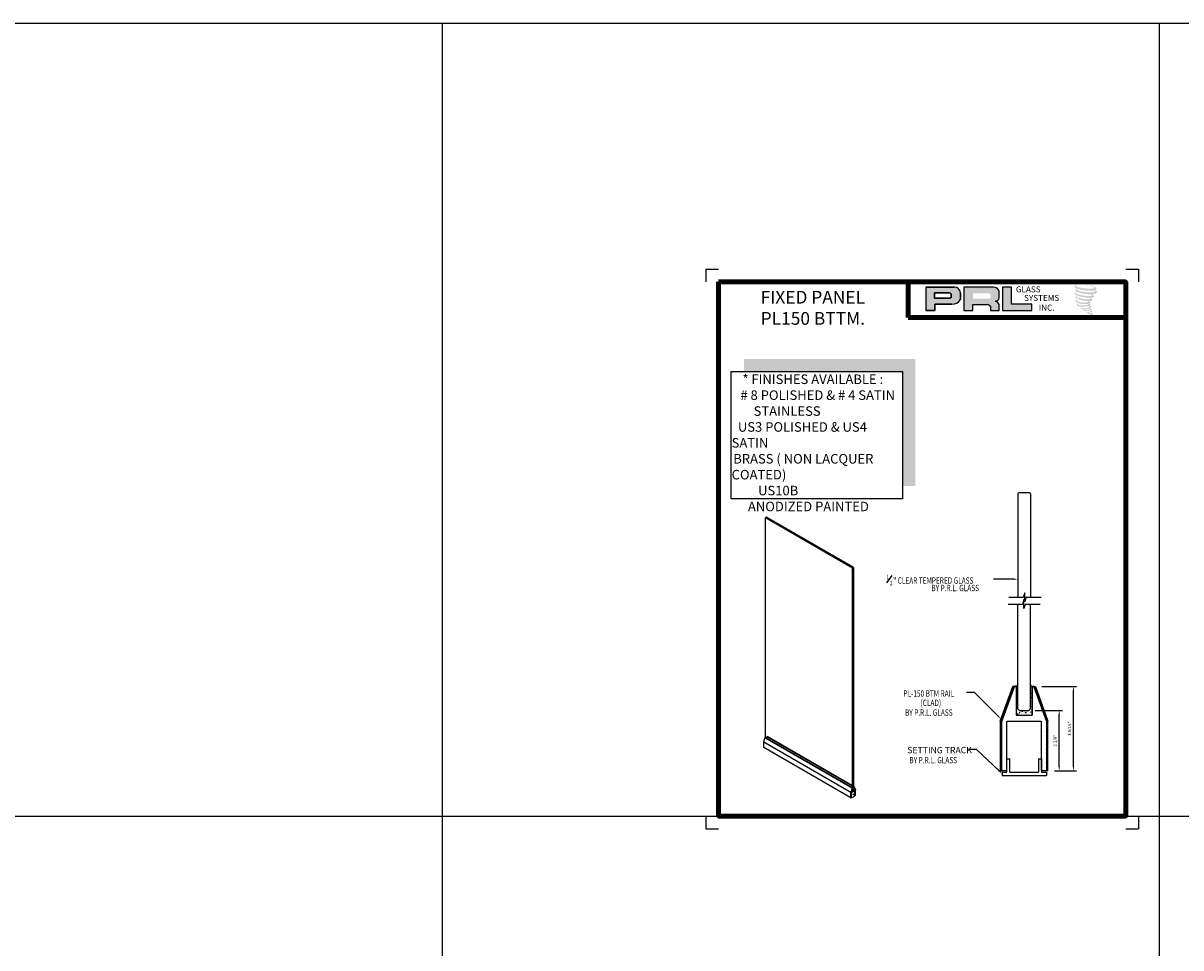
# Model space of a CAD drawing. Units: inches. Extents: x -72 to 116, y -132 to 29.
# Drawn here: x -26 to 19, y -7 to 29 of the extents above; entities that cross this region are included whole.
import ezdxf

# ---------------------------------------------------------------- set-up
doc = ezdxf.new("R2010")
doc.units = ezdxf.units.IN
doc.header["$MEASUREMENT"] = 0
for name, color, linetype in [('A-SYM-TXT', 3, 'Continuous'), ('DIM', 8, 'Continuous'), ('Glass', 70, 'Continuous'), ('THIN', 4, 'Continuous')]:
    doc.layers.add(name, color=color, linetype=linetype)
doc.layers.add('SHEET', color=40, linetype='Continuous', plot=False)
doc.layers.add('THICK', color=5, linetype='Continuous', lineweight=120)
doc.styles.add('PRL arch det', font='ROMANS.shx')
doc.styles.add('SMALL', font='arial.ttf', dxfattribs={"width": 0.75, "height": 0.1875})
doc.styles.get("Standard").update_dxf_attribs({"font": 'arial.ttf'})
doc.dimstyles.new('PRL arch det', dxfattribs={"dimtxt": 0.125, "dimasz": 0.18, "dimexe": 0.125, "dimexo": 0.25, "dimgap": 0.0625, "dimtad": 1, "dimdec": 5, "dimzin": 0, "dimdsep": 46, "dimlunit": 4, "dimtxsty": 'PRL arch det', "dimcen": 0.09, "dimclrd": 1, "dimclre": 3, "dimclrt": 7, "dimadec": 0, "dimazin": 0, "dimtfac": 1, "dimtdec": 5, "dimtofl": 0, "dimtmove": 0, "dimatfit": 3, "dimfxl": 1, "dimfrac": 2, "dimtolj": 1, "dimtzin": 0, "dimlwd": -1, "dimlwe": -1, "dimarcsym": 0})

# ---------------------------------------------------------------- blocks, each defined once
blk = doc.blocks.new('*D8')
at = {"color": 3, "transparency": 16777216}
for p, q in [((13.876, 3.07), (15.247, 3.07)), ((14.372, -0.242), (15.247, -0.242))]:
    blk.add_line(p, q, dxfattribs=at)
at = {"color": 1, "transparency": 16777216}
blk.add_line((15.122, -0.062), (15.122, 2.89), dxfattribs=at)
for points in [[(15.092, 2.89), (15.152, 2.89), (15.122, 3.07)], [(15.092, -0.062), (15.152, -0.062), (15.122, -0.242)]]:
    blk.add_solid(points, dxfattribs=at)
at = {"layer": 'Defpoints', "color": 0, "transparency": 16777216}
for p in [(13.626, 3.07), (15.122, 3.07), (14.122, -0.242)]:
    blk.add_point(p, dxfattribs=at)
at = {"color": 7, "transparency": 16777216, "insert": (14.964, 1.414), "char_height": 0.125, "attachment_point": 5, "rotation": 90, "style": 'PRL arch det'}
blk.add_mtext('\\A1;3 5/16"', dxfattribs=at)
blk = doc.blocks.new('A$C5C6D0A64')
h = blk.add_hatch()
h.set_pattern_fill('ANSI37', color=256, scale=0.5, angle=180, style=0)
h.set_pattern_definition([(315, (-48.926534, 83.14273), (-0.044194174, -0.044194174), []), (225, (-48.926534, 83.14273), (-0.044194174, 0.044194174), [])])
h.paths.add_polyline_path([(-0.189, -0.463, 0.31538), (-0.182, -0.469), (-0.172, -0.469), (-0.172, -0.484), (-0.198, -0.484), (-0.453, 0.215), (-0.453, 1.187), (-0.437, 1.187), (-0.43, 1.187, 0.414214), (-0.438, 1.179), (-0.438, 0.219)])
h = blk.add_hatch()
h.set_pattern_fill('ANSI37', color=256, scale=0.5, angle=180, style=0)
h.set_pattern_definition([(225, (48.926534, 83.14273), (0.044194174, -0.044194174), []), (315, (48.926534, 83.14273), (0.044194174, 0.044194174), [])])
h.paths.add_polyline_path([(0.189, -0.463, -0.31538), (0.182, -0.469), (0.172, -0.469), (0.172, -0.484), (0.198, -0.484), (0.453, 0.215), (0.453, 1.187), (0.437, 1.187), (0.429, 1.187, -0.414214), (0.438, 1.179), (0.438, 0.219)])
for p, q in [((-0.468, 1.187), (-0.468, 0.212)), ((-0.468, 1.187), (-0.453, 1.187)), ((-0.453, 1.187), (-0.453, 0.215)), ((-0.453, 1.187), (-0.43, 1.187)), ((-0.438, 1.179), (-0.438, 0.219)), ((-0.352, 1.187), (-0.43, 1.187)), ((-0.344, 0.227), (-0.344, 1.179)), ((0.344, 1.179), (0.344, 0.227)), ((0.429, 1.187), (0.352, 1.187)), ((0.453, 1.187), (0.429, 1.187)), ((0.438, 0.22), (0.438, 1.179)), ((0.453, 1.187), (0.453, 0.215)), ((0.468, 1.187), (0.453, 1.187)), ((0.468, 1.187), (0.468, 0.212)), ((-0.469, 0.214), (-0.221, -0.469)), ((-0.221, -0.469), (-0.468, 0.212)), ((-0.204, -0.469), (-0.453, 0.215)), ((-0.452, 0.213), (-0.204, -0.469)), ((-0.438, 0.219), (-0.189, -0.463)), ((0.336, 0.219), (-0.336, 0.219)), ((-0.156, 0.094), (0.156, 0.094)), ((-0.156, -0.469), (-0.156, 0.094)), ((-0.156, -0.461), (-0.156, 0.086)), ((-0.156, 0.031), (-0.15, 0.038)), ((-0.156, 0.029), (-0.148, 0.028)), ((-0.152, 0.056), (-0.152, 0.056)), ((-0.148, 0.028), (-0.15, 0.038)), ((-0.148, 0.094), (0.148, 0.094)), ((-0.145, 0.066), (-0.133, 0.079)), ((-0.145, 0.066), (-0.131, 0.064)), ((-0.131, 0.064), (-0.132, 0.079)), ((-0.13, 0.005), (-0.13, 0.005)), ((-0.113, 0.061), (-0.113, 0.061)), ((-0.101, 0.045), (-0.09, 0.049)), ((-0.101, 0.045), (-0.093, 0.039)), ((-0.097, 0.066), (-0.097, 0.066)), ((-0.095, 0.008), (-0.095, 0.008)), ((-0.093, 0.039), (-0.09, 0.049)), ((-0.085, 0.032), (-0.085, 0.032)), ((-0.083, 0.084), (-0.083, 0.084)), ((-0.08, 0.022), (-0.08, 0.022)), ((-0.054, 0.069), (-0.054, 0.069)), ((-0.048, 0.001), (-0.048, 0.001)), ((-0.047, 0.019), (-0.039, 0.028)), ((-0.047, 0.019), (-0.037, 0.018)), ((-0.037, 0.018), (-0.039, 0.028)), ((-0.007, 0.081), (-0.007, 0.081)), ((-0.004, 0.044), (-0.004, 0.044)), ((0.002, 0.019), (0.002, 0.019)), ((0.003, 0.02), (0.003, 0.02)), ((0.021, 0.041), (0.033, 0.053)), ((0.021, 0.041), (0.035, 0.038)), ((0.031, 0.094), (0.037, 0.089)), ((0.035, 0.038), (0.033, 0.053)), ((0.037, 0.089), (0.039, 0.094)), ((0.042, 0.026), (0.042, 0.026)), ((0.044, 0.082), (0.044, 0.082)), ((0.065, 0.009), (0.072, 0.018)), ((0.065, 0.009), (0.074, 0.009)), ((0.074, 0.009), (0.072, 0.018)), ((0.073, 0.003), (0.073, 0.003)), ((0.075, 0.055), (0.075, 0.055)), ((0.077, 0.004), (0.077, 0.004)), ((0.083, 0.087), (0.083, 0.087)), ((0.085, 0.015), (0.085, 0.015)), ((0.101, 0.033), (0.101, 0.033)), ((0.122, 0.032), (0.133, 0.036)), ((0.122, 0.032), (0.13, 0.027)), ((0.13, 0.027), (0.133, 0.036)), ((0.152, 0.013), (0.152, 0.013)), ((0.154, 0.064), (0.154, 0.064)), ((0.156, -0.469), (0.156, 0.094)), ((0.156, 0.086), (0.156, -0.461)), ((0.189, -0.463), (0.437, 0.217)), ((0.204, -0.469), (0.453, 0.215)), ((0.221, -0.469), (0.468, 0.212)), ((-0.154, 0), (-0.154, 0)), ((-0.141, -0.136), (-0.141, -0.136)), ((-0.138, -0.068), (-0.128, -0.064)), ((-0.138, -0.068), (-0.131, -0.073)), ((-0.136, -0.054), (-0.136, -0.054)), ((-0.136, -0.088), (-0.129, -0.079)), ((-0.136, -0.088), (-0.127, -0.089)), ((-0.131, -0.073), (-0.128, -0.064)), ((-0.127, -0.089), (-0.129, -0.079)), ((0.118, -0.006), (0.118, -0.006)), ((0.133, -0.186), (0.133, -0.186)), ((0.137, -0.067), (0.137, -0.067)), ((0.14, -0.167), (0.14, -0.167)), ((0.144, -0.194), (0.144, -0.194)), ((0.146, -0.142), (0.146, -0.142)), ((0.148, -0.09), (0.148, -0.09)), ((0.15, -0.039), (0.15, -0.039)), ((0.156, -0.071), (0.156, -0.071)), ((-0.15, -0.376), (-0.15, -0.376)), ((-0.144, -0.334), (-0.144, -0.334)), ((-0.128, -0.443), (-0.128, -0.443)), ((0.129, -0.308), (0.129, -0.308)), ((0.129, -0.34), (0.137, -0.332)), ((0.129, -0.34), (0.138, -0.341)), ((0.135, -0.452), (0.135, -0.452)), ((0.138, -0.341), (0.137, -0.332)), ((0.137, -0.4), (0.137, -0.4)), ((0.139, -0.255), (0.15, -0.251)), ((0.139, -0.255), (0.147, -0.26)), ((0.139, -0.348), (0.139, -0.348)), ((0.14, -0.297), (0.14, -0.297)), ((0.142, -0.245), (0.142, -0.245)), ((0.147, -0.26), (0.15, -0.251)), ((0.147, -0.351), (0.147, -0.351)), ((0.149, -0.295), (0.149, -0.295)), ((0.151, -0.457), (0.156, -0.45)), ((-0.204, -0.469), (-0.221, -0.469)), ((-0.204, -0.469), (-0.182, -0.469)), ((-0.182, -0.469), (-0.164, -0.469)), ((-0.156, -0.466), (-0.148, -0.463)), ((-0.151, -0.472), (-0.148, -0.463)), ((0.15, -0.469), (0.15, -0.469)), ((0.151, -0.457), (0.156, -0.458)), ((0.164, -0.469), (0.182, -0.469)), ((0.182, -0.469), (0.221, -0.469))]:
    blk.add_line(p, q)
for centre, radius, start, end in [((-0.43, 1.179), 0.008, 90, 180), ((-0.352, 1.179), 0.008, 360, 90), ((-0.352, 1.179), 0.008, 360, 90), ((0.352, 1.179), 0.008, 90, 180), ((0.429, 1.179), 0.008, 0, 90), ((-0.336, 0.227), 0.008, 180, 270), ((-0.148, 0.086), 0.008, 90, 180), ((0.148, 0.086), 0.008, 0, 90), ((0.336, 0.227), 0.008, 270, 0), ((0.429, 0.22), 0.008, 340.0169, 0), ((-0.182, -0.461), 0.008, 199.9831, 270), ((-0.164, -0.461), 0.008, 270, 0), ((-0.181, -0.521), 0.0581, 15.207, 64.7181), ((0.181, -0.521), 0.0581, 115.2819, 164.793), ((0.164, -0.461), 0.008, 180, 270), ((0.182, -0.461), 0.008, 270, 340.0169)]:
    blk.add_arc(centre, radius, start, end)
blk = doc.blocks.new('SETTING TRACK')
for p, q in [((52.843, 228.316), (52.843, 228.85)), ((52.843, 228.85), (52.968, 228.85)), ((52.968, 228.316), (52.968, 228.85)), ((54.093, 228.85), (54.218, 228.85)), ((54.093, 228.85), (54.093, 228.316)), ((54.218, 228.85), (54.218, 228.316)), ((52.656, 228.316), (52.656, 228.191)), ((52.656, 228.316), (52.843, 228.316)), ((52.968, 228.316), (54.093, 228.316)), ((54.218, 228.316), (54.406, 228.316)), ((54.406, 228.316), (54.406, 228.191)), ((52.656, 228.191), (54.406, 228.191))]:
    blk.add_line(p, q)
blk = doc.blocks.new('*D9')
at = {"color": 3, "transparency": 16777216}
for p, q in [((13.623, 2.132), (14.687, 2.132)), ((14.372, -0.242), (14.687, -0.242))]:
    blk.add_line(p, q, dxfattribs=at)
at = {"color": 1, "transparency": 16777216}
blk.add_line((14.562, -0.062), (14.562, 1.952), dxfattribs=at)
for points in [[(14.532, 1.952), (14.592, 1.952), (14.562, 2.132)], [(14.532, -0.062), (14.592, -0.062), (14.562, -0.242)]]:
    blk.add_solid(points, dxfattribs=at)
at = {"layer": 'Defpoints', "color": 0, "transparency": 16777216}
for p in [(13.373, 2.132), (14.562, 2.132), (14.122, -0.242)]:
    blk.add_point(p, dxfattribs=at)
at = {"color": 7, "transparency": 16777216, "insert": (14.404, 0.945), "char_height": 0.125, "attachment_point": 5, "rotation": 90, "style": 'PRL arch det'}
blk.add_mtext('\\A1;2 3/8"', dxfattribs=at)

msp = doc.modelspace()

# ---------------------------------------------------------------- hatches: boundary and pattern name
h = msp.add_hatch(color=256)
h.paths.add_polyline_path([(9.320685, 17.853483), (9.670001, 17.853483), (9.670001, 18.102347), (10.344268, 18.102347, 0.292579551), (10.685219, 18.281292), (10.685219, 18.550187, 0.385843307), (10.447569, 18.773355), (9.320685, 18.773355)])
h.paths.add_polyline_path([(9.66826, 18.544207), (10.251159, 18.544207, -0.284938569), (10.323299, 18.50181), (10.323299, 18.365538), (10.3034, 18.355928), (10.275091, 18.342257), (10.24029, 18.336579), (9.66826, 18.336579)], flags=16)
h = msp.add_hatch(color=256)
h.paths.add_polyline_path([(10.818523, 18.773355), (10.818523, 17.853483), (11.169715, 17.853483), (11.169715, 18.082594), (11.744328, 18.082594, -0.316464254), (11.856161, 18.012737), (11.856161, 17.853483), (12.201584, 17.853483), (12.201584, 18.087341, 0.298521396), (12.056729, 18.20747, -1), (12.056729, 18.217859, 0.359864153), (12.208279, 18.35459), (12.208279, 18.594416, 0.348701628), (11.968793, 18.773355)])
h.paths.add_polyline_path([(11.797852, 18.522579, -0.233042848), (11.868747, 18.476678), (11.868747, 18.368587, -0.239133577), (11.810763, 18.321477), (11.173945, 18.321477), (11.173945, 18.522579)], flags=16)
for points in [[(13.48643, 17.853483), (13.48643, 18.100771), (12.684068, 18.100771), (12.684092, 18.773355), (12.334888, 18.773355), (12.334888, 17.853483)], [(16.013133, 18.664703, 0.18811563), (16.015159, 18.737875, 0.159844313), (15.775795, 18.831386, 0.05578775), (15.581681, 18.859386, 0.015901844), (15.556498, 18.859386, 0.497971954), (15.55828, 18.852335, 0.009306408), (15.59567, 18.849473, -0.014573646), (15.650081, 18.842464, -0.028224707), (15.762776, 18.82199, -0.025889532), (15.882812, 18.79141, -0.20113417), (15.94033, 18.751468, -0.258500732), (15.849748, 18.713009, -0.048439672), (15.432569, 18.737415, -0.070106246), (15.241787, 18.79947, -0.837620114), (15.238833, 18.844006, 0.699348781), (15.237303, 18.849908, 0.453453551), (15.162361, 18.769279, 0.10466253), (15.250474, 18.715305, 0.084702502), (15.769263, 18.630491, 0.052743126), (15.927138, 18.633558, -1.336479784), (15.930749, 18.580729, -0.121579547), (15.338384, 18.625008, -0.170385917), (15.256776, 18.667911, -0.171828603), (15.263643, 18.68419, 0.37677464), (15.275046, 18.696903, 0.117216798), (15.235392, 18.694428, 0.695679529), (15.227737, 18.598262, 0.091223852), (15.721005, 18.49153, -0.034168052), (15.767974, 18.488825, -0.159202367), (15.841254, 18.445934, -0.488989697), (15.825754, 18.428821, -0.048736284), (15.673109, 18.422038, -0.089234112), (15.235206, 18.515456, -0.275648095), (15.218401, 18.533724, -0.322523952), (15.237303, 18.548079, 0.739414005), (15.23502, 18.554973, 0.354824706), (15.165126, 18.526901, 0.352107872), (15.21576, 18.463353, 0.072134289), (15.636021, 18.357627, -0.06542275), (15.732558, 18.353055, -0.122908348), (15.784312, 18.313939, -0.182882909), (15.689928, 18.289964, -0.083797543), (15.448851, 18.31965, -0.058678083), (15.261699, 18.374921, -0.313530218), (15.245847, 18.397416, -0.423545894), (15.256373, 18.409999, 0.571341826), (15.239697, 18.417958, 0.431558994), (15.207943, 18.35551, 0.128636254), (15.645755, 18.230296, -0.502759096), (15.702037, 18.195573, -0.137279951), (15.579355, 18.166022, -0.128182696), (15.274412, 18.209903, -0.647197057), (15.269989, 18.260228, 1.044136083), (15.259662, 18.275671, 0.531225769), (15.205581, 18.200718, 0.137500161), (15.495815, 18.107896, 0.072095774), (15.693548, 18.114432, -1.041997126), (15.708628, 18.100053, -0.166371748), (15.640372, 18.064562, -0.054213639), (15.437432, 18.051139, -0.033410771), (15.343279, 18.059227, -0.305136262), (15.299918, 18.094119, -0.382260052), (15.305104, 18.109482, 0.579273369), (15.272479, 18.117111, 0.44310443), (15.271467, 18.046225, 0.131644711), (15.472046, 17.997544, 0.098420276), (15.718481, 18.031426, -0.668693636), (15.754193, 18.00388, -0.114979362), (15.669043, 17.952429, -0.148959667), (15.448147, 17.941854, -0.377120999), (15.464536, 17.979698, 0.613591084), (15.441189, 17.980441, 0.712204634), (15.451141, 17.897357, 0.104928242), (15.57176, 17.88712, 0.099137991), (15.723166, 17.923365, -0.28413776), (15.779408, 17.922391, -0.645047804), (15.779733, 17.899675, -0.097606761), (15.685082, 17.865222, -0.085269958), (15.573701, 17.863506, 0.020473786), (15.557566, 17.873577, 0.915555022), (15.537924, 17.850591, 0.201141321), (15.606605, 17.83318, 0.115786801), (15.773318, 17.856946, -0.024420502), (15.803313, 17.868332, -0.674397931), (15.813641, 17.848508, -0.201229723), (15.71076, 17.793153, -0.084659216), (15.647326, 17.790022, -0.490423595), (15.640535, 17.807733, -0.14080333), (15.64815, 17.817102, 0.743695098), (15.635994, 17.821689, 0.305092684), (15.623529, 17.780388, 0.261230074), (15.675559, 17.764708, -0.480776229), (15.680127, 17.756512, 0.568577953), (15.709169, 17.720684, 0.00586527), (15.750836, 17.718893, -0.519778953), (15.753204, 17.715827, 0.35583086), (15.762881, 17.701602, -0.003798043), (15.79046, 17.693404, 0.071717901), (15.809754, 17.689276, 0.006809177), (15.834248, 17.683403, -0.130027466), (15.845085, 17.671504, -0.370222873), (15.835749, 17.656007, 0.008074179), (15.81778, 17.645673, -0.047093669), (15.811149, 17.64252, 0.340971946), (15.809186, 17.642749, 0.369429212), (15.806352, 17.634257, 0.541879495), (15.817677, 17.632056, 0.112943013), (15.883368, 17.675305, 0.098991796), (15.88604, 17.692035, 0.214096669), (15.880497, 17.703203, 0.064261927), (15.855796, 17.717499, -0.195388673), (15.844077, 17.738185, 0.158355576), (15.878173, 17.773886, 0.319581811), (15.866483, 17.795655, 0.064134546), (15.851392, 17.802046, 0.495268627), (15.847505, 17.795427, -0.364875834), (15.858521, 17.774325, -0.07826545), (15.818325, 17.753618, -0.076481528), (15.755996, 17.743123, -0.028807479), (15.725243, 17.742998, -0.954580626), (15.725023, 17.77063, 0.028997072), (15.773331, 17.779066, 0.243570524), (15.859212, 17.846814, 0.437316837), (15.839394, 17.871895, -0.396679116), (15.825535, 17.88353, 0.22951701), (15.834096, 17.905794, 0.213949204), (15.798969, 17.934861, 0.028078269), (15.787794, 17.935355, -0.300784545), (15.77522, 17.9453, 0.211445764), (15.823422, 18.002879, 0.33412934), (15.80003, 18.038375, 0.069023232), (15.776476, 18.046771, -0.037094251), (15.767775, 18.047567, -0.641981601), (15.768484, 18.055445, 0.574188836), (15.763641, 18.122246, -0.732933013), (15.762278, 18.136371, 0.296257378), (15.800836, 18.169519, 0.308326551), (15.753631, 18.217917, -0.688207464), (15.748029, 18.225212, -0.168244482), (15.772321, 18.226683, 0.190813435), (15.860937, 18.249026, 0.246056444), (15.864863, 18.296565, 0.086086479), (15.765658, 18.351055, -0.908201371), (15.76689, 18.356737, 0.024082393), (15.868624, 18.35887, 0.245013708), (15.923577, 18.382139, 0.297619653), (15.937271, 18.419061, 0.114313153), (15.825361, 18.479489, -0.091706513), (15.813411, 18.48594, -0.562173055), (15.817054, 18.489027, 0.06466503), (15.944786, 18.505254, 0.069269873), (16.03397, 18.543546, 0.287559979), (16.047997, 18.581453, 0.372249972), (15.994138, 18.62912, -0.052184569), (15.975649, 18.636405, -0.360932185), (15.983995, 18.644291, 0.213876261)], [(8.909065, 15.947889), (2.17442, 15.947889), (2.17442, 15.447889), (8.409065, 15.447889), (8.409065, 10.95137), (8.909065, 10.95137)]]:
    msp.add_hatch(color=256).paths.add_polyline_path(points)

# ---------------------------------------------------------------- linework, layer by layer
for p, q in [((-71.641977, 29.1478), (116.023812, 29.1478)), ((-9.689038, 29.1478), (-9.689038, -132.189447)), ((18.496666, 29.1478), (18.496666, -132.189447)), ((10.447569, 18.773355), (9.320685, 18.773355)), ((9.320685, 18.773355), (9.320685, 17.853483)), ((9.320685, 18.773355), (10.447569, 18.773355)), ((11.968793, 18.773355), (10.818523, 18.773355)), ((10.818523, 18.773355), (10.818523, 17.853483)), ((12.334888, 18.773355), (12.334888, 17.853483)), ((12.684092, 18.773355), (12.334888, 18.773355)), ((12.684068, 18.100771), (12.684092, 18.773355)), ((9.66826, 18.544852), (9.66826, 18.336579)), ((9.66826, 18.336579), (9.66826, 18.544207)), ((9.66826, 18.544207), (10.254943, 18.544207)), ((10.254943, 18.544207), (9.66826, 18.544207)), ((10.235457, 18.336579), (9.66826, 18.336579)), ((9.66826, 18.336579), (10.235457, 18.336579)), ((10.244777, 18.337311), (10.235457, 18.336579)), ((10.235457, 18.336579), (10.244777, 18.337311)), ((10.255241, 18.339018), (10.244777, 18.337311)), ((10.244777, 18.337311), (10.255241, 18.339018)), ((10.266846, 18.341863), (10.255241, 18.339018)), ((10.255241, 18.339018), (10.266846, 18.341863)), ((10.280735, 18.346416), (10.266846, 18.341863)), ((10.266846, 18.341863), (10.280735, 18.346416)), ((10.291224, 18.350048), (10.280735, 18.346416)), ((10.280735, 18.346416), (10.291224, 18.350048)), ((10.3034, 18.355928), (10.291224, 18.350048)), ((10.291224, 18.350048), (10.3034, 18.355928)), ((10.310731, 18.359469), (10.3034, 18.355928)), ((10.3034, 18.355928), (10.310731, 18.359469)), ((10.316847, 18.363107), (10.310731, 18.359469)), ((10.310731, 18.359469), (10.316847, 18.363107)), ((10.323299, 18.367262), (10.316847, 18.363107)), ((10.316847, 18.363107), (10.323299, 18.367262)), ((10.323299, 18.50181), (10.323299, 18.367262)), ((10.323299, 18.367262), (10.323299, 18.50181)), ((10.685219, 18.281292), (10.685219, 18.550187)), ((10.685219, 18.550187), (10.685219, 18.281292)), ((12.208279, 18.35459), (12.208279, 18.594416)), ((9.320685, 17.853483), (9.670001, 17.853483)), ((9.670001, 17.853483), (9.320685, 17.853483)), ((9.670001, 17.853483), (9.670001, 18.102347)), ((9.670001, 18.102347), (10.344268, 18.102347)), ((10.344268, 18.102347), (9.670001, 18.102347)), ((9.670001, 18.102347), (9.670001, 17.853483)), ((10.818523, 17.853483), (11.169715, 17.853483)), ((11.169715, 17.853483), (11.169715, 18.082594)), ((11.169715, 18.082594), (11.744328, 18.082594)), ((11.856161, 18.012737), (11.856161, 17.853483)), ((11.856161, 17.853483), (12.201584, 17.853483)), ((12.201584, 17.853483), (12.201584, 18.087341)), ((12.334888, 17.853483), (13.48643, 17.853483)), ((13.48643, 18.100771), (12.684068, 18.100771)), ((13.48643, 17.853483), (13.48643, 18.100771)), ((3.064417, 9.727311), (3.016786, 9.699811)), ((3.016786, 1.059341), (3.016786, 9.699811)), ((6.446246, 7.719811), (3.016786, 9.699811)), ((6.493878, 7.747311), (3.064417, 9.727311)), ((6.493878, 7.747311), (6.446246, 7.719811)), ((6.493878, -1.008539), (6.493878, 7.747311)), ((6.446246, -1.036804), (6.446246, 7.719811)), ((2.957246, 0.880591), (2.998924, 1.055904)), ((2.998924, 1.055904), (3.010832, 1.062779)), ((6.426877, -0.923226), (2.998924, 1.055904)), ((6.440292, -0.917221), (3.010832, 1.062779)), ((3.070371, 1.097154), (3.082279, 1.104029)), ((6.446246, -0.851909), (3.070371, 1.097154)), ((3.070371, 1.097154), (3.070371, 1.028404)), ((6.446246, -0.838159), (3.082279, 1.104029)), ((6.373057, -1.091528), (2.957246, 0.880591)), ((2.957246, 0.667466), (2.957246, 0.880591)), ((6.373057, -1.304653), (2.957246, 0.667466)), ((6.510303, -0.875142), (6.493878, -0.865659)), ((6.499831, -0.882846), (6.493878, -0.879409)), ((6.499831, -0.882846), (6.499831, -1.004344)), ((6.510303, -0.875142), (6.553417, -0.987397)), ((6.426877, -0.923226), (6.373057, -1.091528)), ((6.373057, -1.304653), (6.373057, -1.091528)), ((6.404569, -1.29483), (6.404569, -1.081705)), ((6.404989, -1.294679), (6.404989, -1.083784)), ((6.440292, -0.917221), (6.440292, -1.039741)), ((6.446246, -0.973407), (6.440292, -0.969969)), ((6.499831, -1.004344), (6.493878, -1.000907)), ((6.535145, -1.217711), (6.535145, -1.006816)), ((6.535555, -1.217349), (6.535555, -1.004224)), ((6.553417, -1.200522), (6.553417, -0.987397)), ((-71.641977, -2.024161), (116.023812, -2.024161))]:
    msp.add_line(p, q)
msp.add_lwpolyline([(8.409065, 10.45137), (1.67442, 10.45137), (1.67442, 15.447889), (8.409065, 15.447889)], close=True)
for centre, radius, start, end in [((10.443324, 18.530714), 0.242678, 4.6025616, 88.9976586), ((10.443324, 18.530714), 0.242678, 4.6025616, 88.9976586), ((11.975846, 18.533065), 0.240394, 14.7861793, 91.6811658), ((10.253051, 18.464853), 0.079376, 27.7485847, 88.634229), ((10.253051, 18.464853), 0.079376, 27.7485847, 88.634229), ((10.37493, 18.458212), 0.357184, 265.0755627, 330.3091492), ((10.37493, 18.458212), 0.357184, 265.0755627, 330.3091492), ((12.056729, 18.212665), 0.005195, 90, 270), ((12.049818, 18.377873), 0.160163, 272.4733077, 351.6412501), ((12.037518, 18.036906), 0.171643, 17.0876451, 83.5736047), ((11.750585, 17.968167), 0.114597, 22.8873579, 93.1302289), ((6.269695, -0.554099), 0.401199, 304.9872956, 306.8500673), ((6.269512, -0.917046), 0.401199, 284.9567213, 289.6718618), ((6.269512, -0.703921), 0.401199, 289.6718618, 311.5382394), ((6.269512, -0.706151), 0.401199, 289.7356714, 311.4601271), ((6.269512, -0.917046), 0.401199, 289.7356714, 311.4601271), ((6.269695, -0.554099), 0.401199, 293.0654043, 295.1644923), ((6.265804, -0.678473), 0.401199, 295.7799311, 305.6843134), ((6.269512, -0.917046), 0.401199, 311.5382394, 315.0432787)]:
    msp.add_arc(centre, radius, start, end)
msp.add_ellipse((6.473726, -1.166002), major_axis=(0, -0.014995), ratio=0.56012911)
at = {"layer": 'A-SYM-TXT'}
msp.add_line((7.793141, 7.144812), (7.993892, 7.431515), dxfattribs=at)
at = {"layer": 'DIM'}
for points in [[(12.755099, 7.290001), (11.981688, 7.290001)], [(12.150372, 1.91828), (11.239496, 2.831408), (10.916139, 2.831408)], [(12.188119, -0.235326), (11.318576, 0.593924), (10.995219, 0.593924)]]:
    msp.add_lwpolyline(points, dxfattribs=at)
for points in [[(12.755099, 7.320001), (12.935099, 7.290001), (12.755099, 7.260001)], [(12.171612, 1.939467), (12.277494, 1.790843), (12.129133, 1.897093)], [(12.209359, -0.214139), (12.315241, -0.362762), (12.16688, -0.256513)]]:
    msp.add_solid(points, dxfattribs=at)
at = {"layer": 'Glass'}
for p, q in [((12.997599, 10.703039), (12.935099, 10.640539)), ((12.935099, 10.640539), (12.935099, 6.565994)), ((12.997599, 10.703039), (13.372599, 10.703039)), ((13.435099, 10.640539), (13.372599, 10.703039)), ((13.435099, 10.640539), (13.435099, 6.565994)), ((12.935099, 2.194963), (12.935099, 6.300699)), ((13.435099, 2.194963), (13.435099, 6.300699)), ((12.997599, 2.132463), (12.935099, 2.194963)), ((12.997599, 2.132463), (13.372599, 2.132463)), ((13.435099, 2.194963), (13.372599, 2.132463))]:
    msp.add_line(p, q, dxfattribs=at)
at = {"layer": 'SHEET'}
for p, q in [((0.678509, 19.475839), (1.178509, 19.475839)), ((0.678509, 19.475839), (0.678509, 18.975839)), ((17.178509, 19.475839), (17.678509, 19.475839)), ((17.678509, 19.475839), (17.678509, 18.975839)), ((0.678509, -2.024161), (0.678509, -2.524161)), ((17.678509, -2.024161), (17.678509, -2.524161)), ((0.678509, -2.524161), (1.178509, -2.524161)), ((17.178509, -2.524161), (17.678509, -2.524161))]:
    msp.add_line(p, q, dxfattribs=at)
at = {"layer": 'THICK'}
for q in [(8.631005, 18.975839), (17.178509, 17.572665)]:
    msp.add_line((8.631005, 17.572665), q, dxfattribs=at)
msp.add_lwpolyline([(1.178509, 18.975839), (17.178509, 18.975839), (17.178509, -2.024161), (1.178509, -2.024161)], close=True, dxfattribs=at)
at = {"layer": 'THIN'}
for p, q in [((13.152181, 6.565994), (12.587388, 6.565994)), ((13.118979, 6.300699), (12.554186, 6.300699))]:
    msp.add_line(p, q, dxfattribs=at)
at = {"layer": 'THIN', "linetype": 'Continuous'}
for p, q in [((13.172664, 6.48881), (13.118979, 6.300699)), ((13.205867, 6.754105), (13.152181, 6.565994)), ((13.172664, 6.136157), (13.172664, 6.48881)), ((13.205867, 6.401452), (13.205867, 6.754105)), ((13.256646, 6.565994), (13.205867, 6.401452)), ((13.851705, 6.565994), (13.256646, 6.565994)), ((13.223443, 6.300699), (13.172664, 6.136157)), ((13.818502, 6.300699), (13.223443, 6.300699))]:
    msp.add_line(p, q, dxfattribs=at)

# ---------------------------------------------------------------- block references
at = {"xscale": -2, "yscale": 2, "zscale": 2, "rotation": 180}
msp.add_blockref('A$C5C6D0A64', (13.185099, 2.132463), dxfattribs=at)
at = {"xscale": 0.9967325299529648, "yscale": 0.9967325299529648, "zscale": 0.9967325299529648}
msp.add_blockref('SETTING TRACK', (-40.168513, -227.870028), dxfattribs=at)

# ---------------------------------------------------------------- texts
at = {"char_height": 0.2342672, "width": 2.10903611, "attachment_point": 1}
for s, insert in [('GLASS', (12.861571, 18.799243)), ('SYSTEMS', (13.181122, 18.465945)), ('INC.', (13.762421, 18.08117))]:
    msp.add_mtext(s, dxfattribs=dict(at, insert=insert))
at = {"style": 'SMALL'}
for s, insert, char_height, width, attachment_point in [('FIXED PANEL\\PPL150 BTTM.', (4.881954, 17.892637), 0.5, 7.98491764, 5), ('\\A1;\\pi1.1306;* FINISHES AVAILABLE : \\P\\pi0.9179;# 8 POLISHED & # 4 SATIN \\P\\pi2.3055;STAINLESS\\P\\pi0.65861;US3 POLISHED & US4  SATIN \\P\\pi0.16873;BRASS ( NON LACQUER COATED)\\P\\pi2.7708;US10B \\P\\pi1.4021; ANODIZED PAINTED', (1.690313, 15.336715), 0.375, 6.73464546, 1)]:
    msp.add_mtext(s, dxfattribs=dict(at, insert=insert, char_height=char_height, width=width, attachment_point=attachment_point))
at = {"layer": 'A-SYM-TXT', "style": 'SMALL', "width": 0.75}
for s, height, p in [('1', 0.175, (7.777119, 7.288163)), ('" CLEAR TEMPERED GLASS', 0.250075, (8.038603, 7.110534)), ('2', 0.175, (7.911477, 7.0522)), ('BY P.R.L. GLASS', 0.250075, (9.540078, 6.818792)), ('PL-150 BTM RAIL ', 0.25, (8.440318, 2.671454)), ('(CLAD)', 0.25, (9.115203, 2.303012)), ('BY P.R.L. GLASS', 0.25, (8.502562, 1.921113)), ('BY P.R.L. GLASS', 0.25, (8.677934, 0.053562))]:
    msp.add_text(s, height=height, dxfattribs=at).set_placement(p)
at = {"layer": 'A-SYM-TXT', "insert": (8.593318, 0.697185), "char_height": 0.25, "width": 2.78414656, "attachment_point": 1, "style": 'SMALL'}
msp.add_mtext('\\A1;{\\fAldine721 BT|b0|i0|c0|p18;SETTING TRACK}', dxfattribs=at)

# ---------------------------------------------------------------- dimensions: what is measured, and where the dimension line sits
dim = msp.add_linear_dim(base=(15.122099, 3.069963), p1=(14.121849, -0.242037), p2=(13.626497, 3.069963), angle=90, dimstyle='PRL arch det')
dim.commit()
dim.dimension.update_dxf_attribs({"geometry": '*D8', "text_midpoint": (14.964361, 1.413963)})
dim = msp.add_linear_dim(base=(14.561798, 2.132463), p1=(14.121849, -0.242037), p2=(13.372599, 2.132463), angle=90, dimstyle='PRL arch det', override={"dimfxl": 0.125})
dim.commit()
dim.dimension.update_dxf_attribs({"geometry": '*D9', "text_midpoint": (14.40406, 0.945213)})

doc.saveas('drawing.dxf')
